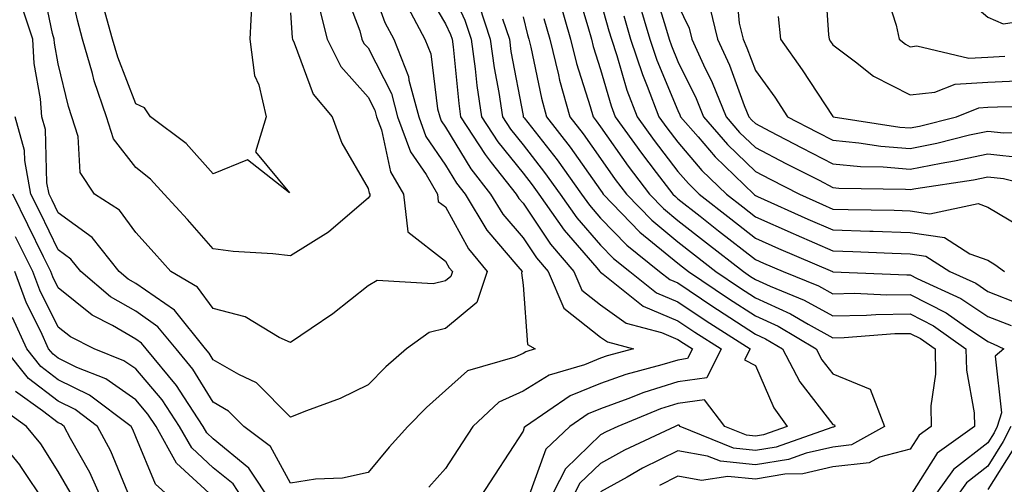
# Model space of a CAD drawing. Units: inches. Extents: x 1031843 to 1034483, y 7221338 to 7223978.
# Drawn here: x 1032253 to 1032380, y 7222534 to 7222594 of the extents above; entities that cross this region are included whole.
import ezdxf

# ---------------------------------------------------------------- set-up
doc = ezdxf.new("R2010")
doc.units = ezdxf.units.IN
doc.header["$MEASUREMENT"] = 0
doc.layers.add('Contour_10317221', color=7, linetype='Continuous', true_color=0x3a7ffb)

msp = doc.modelspace()

# ---------------------------------------------------------------- linework, layer by layer
at = {"layer": 'Contour_10317221'}
for points in [[(1032380.8, 7222634.67, 2977), (1032378.99, 7222631.92, 2977), (1032378.73, 7222631.24, 2977), (1032378.05, 7222627.53, 2977), (1032377.23, 7222622.74, 2977), (1032377.03, 7222621.92, 2977), (1032376.23, 7222620.1, 2977), (1032374.46, 7222615.51, 2977), (1032372.56, 7222611.92, 2977), (1032372.25, 7222607.72, 2977), (1032372.19, 7222606.06, 2977), (1032371.92, 7222601.92, 2977), (1032374.2, 7222598.07, 2977), (1032378.05, 7222594.79, 2977), (1032380.06, 7222593.93, 2977), (1032385.28, 7222594.69, 2977)], [(1032288.05, 7222595.32, 2954), (1032288.23, 7222592.1, 2954), (1032288.28, 7222591.92, 2954), (1032288.5, 7222591.47, 2954), (1032290.94, 7222584.81, 2954), (1032293.42, 7222581.92, 2954), (1032294.65, 7222578.52, 2954), (1032298.05, 7222572.66, 2954), (1032298.19, 7222572.06, 2954), (1032298.26, 7222571.92, 2954), (1032298.28, 7222571.69, 2954), (1032298.05, 7222571.39, 2954), (1032294.48, 7222568.35, 2954), (1032292.95, 7222567.02, 2954), (1032288.05, 7222563.95, 2954), (1032285.75, 7222564.22, 2954), (1032280.65, 7222564.52, 2954), (1032278.05, 7222564.87, 2954), (1032274.75, 7222568.62, 2954), (1032271.7, 7222571.92, 2954), (1032269.96, 7222573.83, 2954), (1032268.05, 7222575.36, 2954), (1032265.18, 7222579.05, 2954), (1032264.28, 7222581.92, 2954), (1032262.7, 7222586.57, 2954), (1032262.48, 7222587.49, 2954), (1032261.19, 7222591.92, 2954), (1032260.51, 7222594.38, 2954), (1032259.05, 7222600.92, 2954)], [(1032356.94, 7222600.81, 2975), (1032357.5, 7222592.47, 2975), (1032357.56, 7222591.92, 2975), (1032357.76, 7222591.63, 2975), (1032358.05, 7222591.2, 2975), (1032360.96, 7222589.01, 2975), (1032363.28, 7222587.15, 2975), (1032368.05, 7222584.73, 2975), (1032371.23, 7222585.1, 2975), (1032373.85, 7222586.12, 2975), (1032378.05, 7222586.37, 2975), (1032382.72, 7222586.59, 2975)], [(1032298.05, 7222600.05, 2957), (1032300.2, 7222594.07, 2957), (1032301.37, 7222591.92, 2957), (1032303.26, 7222587.13, 2957), (1032303.32, 7222586.65, 2957), (1032304.59, 7222581.92, 2957), (1032305.51, 7222579.38, 2957), (1032308.05, 7222575.67, 2957), (1032309.46, 7222573.33, 2957), (1032310.57, 7222571.92, 2957), (1032313.38, 7222567.25, 2957), (1032317.39, 7222562.58, 2957), (1032317.93, 7222561.92, 2957), (1032317.87, 7222561.74, 2957), (1032318.05, 7222560.16, 2957), (1032318.64, 7222552.51, 2957), (1032319.63, 7222551.92, 2957), (1032318.4, 7222551.57, 2957), (1032318.05, 7222551.35, 2957), (1032316.98, 7222550.85, 2957), (1032310.88, 7222549.09, 2957), (1032308.05, 7222546.55, 2957), (1032305.59, 7222544.38, 2957), (1032303.17, 7222541.92, 2957), (1032300.75, 7222539.22, 2957), (1032298.05, 7222535.98, 2957), (1032294.75, 7222535.22, 2957), (1032291.25, 7222535.12, 2957), (1032288.05, 7222534.6, 2957), (1032285.45, 7222539.32, 2957), (1032282, 7222541.92, 2957), (1032280.02, 7222543.89, 2957), (1032278.05, 7222545.05, 2957), (1032275.43, 7222549.3, 2957), (1032273.25, 7222551.92, 2957), (1032270.92, 7222554.79, 2957), (1032268.05, 7222556.78, 2957), (1032264.79, 7222558.66, 2957), (1032260.94, 7222561.92, 2957), (1032259.65, 7222563.52, 2957), (1032258.05, 7222564.71, 2957), (1032255.69, 7222569.56, 2957), (1032254.51, 7222571.92, 2957), (1032253.71, 7222576.26, 2957), (1032253.67, 7222577.55, 2957), (1032252.48, 7222581.92, 2957)], [(1032291.8, 7222595.67, 2955), (1032292.78, 7222591.92, 2955), (1032294.51, 7222588.38, 2955), (1032298.05, 7222584.46, 2955), (1032298.91, 7222582.78, 2955), (1032299.14, 7222581.92, 2955), (1032299.77, 7222580.2, 2955), (1032300.94, 7222574.81, 2955), (1032302.64, 7222571.92, 2955), (1032303.19, 7222567.06, 2955), (1032308.05, 7222563.27, 2955), (1032308.52, 7222562.39, 2955), (1032308.93, 7222561.92, 2955), (1032308.71, 7222561.26, 2955), (1032308.05, 7222560.73, 2955), (1032306.47, 7222560.34, 2955), (1032299.22, 7222560.75, 2955), (1032298.05, 7222560.08, 2955), (1032293.5, 7222556.47, 2955), (1032290.71, 7222554.58, 2955), (1032288.05, 7222552.74, 2955), (1032286.55, 7222553.42, 2955), (1032282.19, 7222556.06, 2955), (1032278.05, 7222557.15, 2955), (1032276.02, 7222559.89, 2955), (1032272.6, 7222561.92, 2955), (1032270.45, 7222564.32, 2955), (1032268.05, 7222566.96, 2955), (1032265.96, 7222569.83, 2955), (1032262.72, 7222571.92, 2955), (1032260.86, 7222574.73, 2955), (1032260.61, 7222579.36, 2955), (1032259.81, 7222581.92, 2955), (1032259.38, 7222583.25, 2955), (1032258.05, 7222588.76, 2955), (1032257.56, 7222591.43, 2955), (1032257.54, 7222591.92, 2955), (1032257.29, 7222592.68, 2955), (1032255.86, 7222599.73, 2955)], [(1032308.05, 7222599.87, 2960), (1032310.53, 7222594.4, 2960), (1032311.35, 7222591.92, 2960), (1032311.88, 7222588.09, 2960), (1032312.09, 7222585.96, 2960), (1032312.7, 7222581.92, 2960), (1032314.79, 7222578.66, 2960), (1032318.05, 7222574.62, 2960), (1032319.24, 7222573.11, 2960), (1032320.08, 7222571.92, 2960), (1032323.38, 7222567.25, 2960), (1032327.56, 7222562.41, 2960), (1032327.97, 7222561.92, 2960), (1032327.99, 7222561.86, 2960), (1032328.05, 7222561.82, 2960), (1032328.38, 7222561.59, 2960), (1032333.58, 7222557.45, 2960), (1032338.05, 7222555.57, 2960), (1032340.24, 7222554.11, 2960), (1032343.64, 7222551.92, 2960), (1032341.78, 7222548.19, 2960), (1032338.05, 7222547.68, 2960), (1032333.66, 7222546.31, 2960), (1032331.6, 7222545.47, 2960), (1032328.05, 7222544.19, 2960), (1032326.45, 7222543.52, 2960), (1032324.09, 7222541.92, 2960), (1032321, 7222538.97, 2960), (1032318.69, 7222532.56, 2960)], [(1032345.47, 7222599.34, 2973), (1032345.96, 7222594.01, 2973), (1032346.47, 7222591.92, 2973), (1032346.96, 7222590.83, 2973), (1032348.05, 7222587.88, 2973), (1032350.55, 7222584.42, 2973), (1032352.21, 7222581.92, 2973), (1032356.04, 7222579.91, 2973), (1032358.05, 7222578.87, 2973), (1032361.41, 7222578.56, 2973), (1032364.26, 7222578.13, 2973), (1032368.05, 7222577.82, 2973), (1032371.49, 7222578.48, 2973), (1032375.69, 7222579.56, 2973), (1032378.05, 7222580.06, 2973), (1032380.12, 7222579.85, 2973), (1032386.06, 7222579.93, 2973)], [(1032294.81, 7222598.68, 2956), (1032296.98, 7222592.99, 2956), (1032297.25, 7222591.92, 2956), (1032297.52, 7222591.39, 2956), (1032298.05, 7222590.81, 2956), (1032301.06, 7222584.93, 2956), (1032301.86, 7222581.92, 2956), (1032303.52, 7222577.39, 2956), (1032305.53, 7222574.44, 2956), (1032307, 7222571.92, 2956), (1032307.11, 7222570.98, 2956), (1032308.05, 7222570.26, 2956), (1032311, 7222564.87, 2956), (1032313.42, 7222561.92, 2956), (1032312.07, 7222557.9, 2956), (1032308.05, 7222554.58, 2956), (1032305.92, 7222554.05, 2956), (1032302.99, 7222551.92, 2956), (1032300.35, 7222549.62, 2956), (1032298.05, 7222547.27, 2956), (1032294.44, 7222545.53, 2956), (1032290.08, 7222543.95, 2956), (1032288.05, 7222543.11, 2956), (1032283.66, 7222547.53, 2956), (1032281.37, 7222548.6, 2956), (1032278.05, 7222550.53, 2956), (1032277.52, 7222551.39, 2956), (1032277.07, 7222551.92, 2956), (1032273.05, 7222556.92, 2956), (1032268.05, 7222560.36, 2956), (1032267.07, 7222560.94, 2956), (1032265.9, 7222561.92, 2956), (1032262.42, 7222566.3, 2956), (1032258.05, 7222569.48, 2956), (1032257.25, 7222571.12, 2956), (1032256.86, 7222571.92, 2956), (1032256.59, 7222573.38, 2956), (1032256.41, 7222580.28, 2956), (1032255.94, 7222581.92, 2956), (1032255.76, 7222584.21, 2956), (1032254.94, 7222588.81, 2956), (1032254.75, 7222591.92, 2956), (1032253.11, 7222596.86, 2956)], [(1032305.06, 7222598.93, 2959), (1032308.05, 7222593.93, 2959), (1032308.67, 7222592.55, 2959), (1032308.89, 7222591.92, 2959), (1032309.03, 7222590.94, 2959), (1032309.75, 7222583.62, 2959), (1032310, 7222581.92, 2959), (1032313.15, 7222577.02, 2959), (1032313.95, 7222576.02, 2959), (1032317.17, 7222571.92, 2959), (1032317.5, 7222571.37, 2959), (1032318.05, 7222570.73, 2959), (1032321.6, 7222565.47, 2959), (1032324.63, 7222561.92, 2959), (1032325.65, 7222559.52, 2959), (1032328.05, 7222557.64, 2959), (1032331.37, 7222555.24, 2959), (1032335.94, 7222554.03, 2959), (1032338.05, 7222553.15, 2959), (1032338.79, 7222552.66, 2959), (1032339.92, 7222551.92, 2959), (1032339.3, 7222550.67, 2959), (1032338.05, 7222550.49, 2959), (1032335.98, 7222549.85, 2959), (1032331.33, 7222548.64, 2959), (1032328.05, 7222547.45, 2959), (1032324.12, 7222545.85, 2959), (1032318.38, 7222541.92, 2959), (1032318.21, 7222541.76, 2959), (1032318.05, 7222541.3, 2959), (1032314.36, 7222535.61, 2959), (1032311.96, 7222531.92, 2959)], [(1032324.85, 7222598.72, 2966), (1032326.41, 7222593.56, 2966), (1032326.88, 7222591.92, 2966), (1032327.11, 7222590.98, 2966), (1032328.05, 7222588.01, 2966), (1032329.44, 7222583.31, 2966), (1032329.96, 7222581.92, 2966), (1032333.34, 7222577.21, 2966), (1032335.24, 7222574.73, 2966), (1032337.39, 7222571.92, 2966), (1032337.72, 7222571.59, 2966), (1032338.05, 7222571.3, 2966), (1032340.92, 7222569.05, 2966), (1032343.3, 7222567.17, 2966), (1032348.05, 7222563.48, 2966), (1032349.12, 7222562.99, 2966), (1032351.64, 7222561.92, 2966), (1032356.19, 7222560.06, 2966), (1032358.05, 7222559.05, 2966), (1032360.86, 7222559.11, 2966), (1032365.04, 7222558.91, 2966), (1032368.05, 7222558.97, 2966), (1032372.7, 7222556.57, 2966), (1032375.16, 7222554.81, 2966), (1032378.05, 7222552.88, 2966), (1032378.73, 7222552.6, 2966), (1032380.12, 7222551.92, 2966), (1032378.99, 7222550.98, 2966), (1032379.81, 7222543.68, 2966), (1032379.28, 7222541.92, 2966), (1032378.87, 7222541.1, 2966), (1032378.05, 7222539.81, 2966), (1032373.64, 7222536.33, 2966), (1032370.45, 7222531.92, 2966)], [(1032334.87, 7222598.74, 2970), (1032336.45, 7222593.52, 2970), (1032336.92, 7222591.92, 2970), (1032337.21, 7222591.08, 2970), (1032338.05, 7222589.03, 2970), (1032340.39, 7222584.26, 2970), (1032341.35, 7222581.92, 2970), (1032344.46, 7222578.33, 2970), (1032348.05, 7222574.83, 2970), (1032349.96, 7222573.83, 2970), (1032353.73, 7222571.92, 2970), (1032356.7, 7222570.57, 2970), (1032358.05, 7222569.99, 2970), (1032360.04, 7222569.93, 2970), (1032365.96, 7222569.83, 2970), (1032368.05, 7222569.75, 2970), (1032370.59, 7222569.38, 2970), (1032376.82, 7222570.69, 2970), (1032378.05, 7222570.24, 2970), (1032382.21, 7222567.76, 2970)], [(1032364.67, 7222598.54, 2976), (1032366.21, 7222593.76, 2976), (1032366.62, 7222591.92, 2976), (1032367.42, 7222591.3, 2976), (1032368.05, 7222590.96, 2976), (1032368.91, 7222591.06, 2976), (1032375.61, 7222589.48, 2976), (1032378.05, 7222589.62, 2976), (1032380.24, 7222589.73, 2976)], [(1032283.05, 7222596.92, 2953), (1032282.8, 7222591.92, 2953), (1032283.38, 7222587.25, 2953), (1032283.95, 7222586.02, 2953), (1032284.91, 7222581.92, 2953), (1032283.5, 7222577.37, 2953), (1032287.89, 7222572.08, 2953), (1032282.48, 7222576.35, 2953), (1032278.05, 7222574.54, 2953), (1032274.57, 7222578.44, 2953), (1032269.96, 7222581.92, 2953), (1032269.18, 7222583.05, 2953), (1032268.05, 7222583.58, 2953), (1032265.73, 7222589.6, 2953), (1032265.04, 7222591.92, 2953), (1032263.87, 7222596.1, 2953)], [(1032328.05, 7222596.84, 2967), (1032329.12, 7222592.99, 2967), (1032329.46, 7222591.92, 2967), (1032330.16, 7222589.81, 2967), (1032331.47, 7222585.34, 2967), (1032332.78, 7222581.92, 2967), (1032334.98, 7222578.85, 2967), (1032338.05, 7222574.85, 2967), (1032339.4, 7222573.27, 2967), (1032340.78, 7222571.92, 2967), (1032344.87, 7222568.74, 2967), (1032348.05, 7222566.24, 2967), (1032351.04, 7222564.91, 2967), (1032357.99, 7222561.92, 2967), (1032358.03, 7222561.9, 2967), (1032358.07, 7222561.9, 2967), (1032367.62, 7222561.49, 2967), (1032368.05, 7222561.49, 2967), (1032368.95, 7222561.02, 2967), (1032374.57, 7222558.44, 2967), (1032378.05, 7222556.12, 2967), (1032381.08, 7222554.95, 2967)], [(1032332.97, 7222596.84, 2969), (1032334.44, 7222591.92, 2969), (1032335.34, 7222589.21, 2969), (1032338.05, 7222582.7, 2969), (1032338.3, 7222582.17, 2969), (1032338.4, 7222581.92, 2969), (1032340.67, 7222579.3, 2969), (1032342.85, 7222576.72, 2969), (1032347.84, 7222571.92, 2969), (1032347.95, 7222571.82, 2969), (1032348.05, 7222571.74, 2969), (1032348.34, 7222571.63, 2969), (1032354.83, 7222568.7, 2969), (1032358.05, 7222567.29, 2969), (1032362.84, 7222567.13, 2969), (1032363.26, 7222567.13, 2969), (1032368.05, 7222566.98, 2969), (1032372.46, 7222566.33, 2969), (1032375.75, 7222564.22, 2969), (1032378.05, 7222563.38, 2969), (1032378.97, 7222562.84, 2969), (1032380.2, 7222561.92, 2969)], [(1032302.82, 7222596.69, 2958), (1032305.39, 7222591.92, 2958), (1032306.16, 7222590.03, 2958), (1032307.03, 7222582.94, 2958), (1032307.31, 7222581.92, 2958), (1032307.5, 7222581.37, 2958), (1032308.05, 7222580.57, 2958), (1032311.31, 7222575.18, 2958), (1032313.87, 7222571.92, 2958), (1032315.45, 7222569.32, 2958), (1032318.05, 7222566.28, 2958), (1032319.81, 7222563.68, 2958), (1032321.31, 7222561.92, 2958), (1032323.3, 7222557.17, 2958), (1032328.05, 7222553.46, 2958), (1032328.95, 7222552.82, 2958), (1032332.33, 7222551.92, 2958), (1032328.93, 7222551.04, 2958), (1032328.05, 7222550.71, 2958), (1032326, 7222549.87, 2958), (1032321.43, 7222548.54, 2958), (1032318.05, 7222546.49, 2958), (1032314.92, 7222545.05, 2958), (1032311.57, 7222541.92, 2958), (1032310.18, 7222539.79, 2958), (1032308.05, 7222536.49, 2958), (1032305.88, 7222534.09, 2958)], [(1032312.39, 7222596.26, 2961), (1032313.81, 7222591.92, 2961), (1032314.34, 7222588.21, 2961), (1032314.92, 7222585.05, 2961), (1032315.39, 7222581.92, 2961), (1032316.43, 7222580.3, 2961), (1032318.05, 7222578.29, 2961), (1032320.84, 7222574.71, 2961), (1032322.85, 7222571.92, 2961), (1032325, 7222568.87, 2961), (1032328.05, 7222565.34, 2961), (1032329.73, 7222563.6, 2961), (1032331.82, 7222561.92, 2961), (1032335.3, 7222559.17, 2961), (1032338.05, 7222557.99, 2961), (1032341.7, 7222555.57, 2961), (1032347.37, 7222551.92, 2961), (1032346.66, 7222550.53, 2961), (1032348.05, 7222549.77, 2961), (1032350.43, 7222544.3, 2961), (1032352.17, 7222541.92, 2961), (1032349.12, 7222540.85, 2961), (1032348.05, 7222540.67, 2961), (1032346.92, 7222540.79, 2961), (1032344.12, 7222541.92, 2961), (1032341.47, 7222545.34, 2961), (1032338.05, 7222544.87, 2961), (1032335.8, 7222544.17, 2961), (1032330.3, 7222541.92, 2961), (1032328.77, 7222541.2, 2961), (1032328.05, 7222540.81, 2961), (1032323.54, 7222536.43, 2961), (1032321.19, 7222531.92, 2961)], [(1032322.82, 7222596.69, 2965), (1032324.18, 7222591.92, 2965), (1032324.94, 7222588.81, 2965), (1032326.72, 7222583.25, 2965), (1032327.09, 7222581.92, 2965), (1032327.5, 7222581.37, 2965), (1032328.05, 7222580.61, 2965), (1032331.64, 7222575.51, 2965), (1032334.4, 7222571.92, 2965), (1032336.19, 7222570.06, 2965), (1032338.05, 7222568.52, 2965), (1032341.76, 7222565.63, 2965), (1032346.51, 7222561.92, 2965), (1032347.42, 7222561.3, 2965), (1032348.05, 7222560.88, 2965), (1032349.94, 7222560.03, 2965), (1032354.36, 7222558.23, 2965), (1032358.05, 7222556.2, 2965), (1032362.41, 7222556.28, 2965), (1032363.6, 7222556.37, 2965), (1032368.05, 7222556.45, 2965), (1032371.04, 7222554.91, 2965), (1032375.24, 7222551.92, 2965), (1032375.3, 7222549.17, 2965), (1032376.31, 7222543.66, 2965), (1032376.35, 7222541.92, 2965), (1032371.53, 7222538.44, 2965), (1032368.05, 7222532.94, 2965)], [(1032338.05, 7222596.37, 2971), (1032339.5, 7222593.37, 2971), (1032339.85, 7222591.92, 2971), (1032341.37, 7222588.6, 2971), (1032342.48, 7222586.35, 2971), (1032344.28, 7222581.92, 2971), (1032346.02, 7222579.89, 2971), (1032348.05, 7222577.94, 2971), (1032352, 7222575.87, 2971), (1032356.27, 7222573.7, 2971), (1032358.05, 7222572.78, 2971), (1032358.83, 7222572.7, 2971), (1032367.42, 7222572.55, 2971), (1032368.05, 7222572.51, 2971), (1032368.77, 7222572.64, 2971), (1032376.21, 7222573.76, 2971), (1032378.05, 7222574.15, 2971), (1032380.08, 7222573.95, 2971), (1032388.03, 7222571.94, 2971)], [(1032342.17, 7222596.04, 2972), (1032343.15, 7222591.92, 2972), (1032344.69, 7222588.56, 2972), (1032346.62, 7222583.35, 2972), (1032347.21, 7222581.92, 2972), (1032347.6, 7222581.47, 2972), (1032348.05, 7222581.02, 2972), (1032349.91, 7222580.06, 2972), (1032354.03, 7222577.9, 2972), (1032358.05, 7222575.83, 2972), (1032361.62, 7222575.49, 2972), (1032364.53, 7222575.44, 2972), (1032368.05, 7222575.16, 2972), (1032372.05, 7222575.92, 2972), (1032373.77, 7222576.2, 2972), (1032378.05, 7222577.12, 2972), (1032382.74, 7222576.61, 2972)], [(1032315.41, 7222594.56, 2962), (1032316.29, 7222591.92, 2962), (1032316.49, 7222590.36, 2962), (1032318.05, 7222582.06, 2962), (1032318.07, 7222581.94, 2962), (1032318.09, 7222581.92, 2962), (1032318.19, 7222581.78, 2962), (1032322.46, 7222576.33, 2962), (1032325.61, 7222571.92, 2962), (1032326.62, 7222570.49, 2962), (1032328.05, 7222568.83, 2962), (1032331.45, 7222565.32, 2962), (1032335.69, 7222561.92, 2962), (1032337, 7222560.87, 2962), (1032338.05, 7222560.44, 2962), (1032342.56, 7222557.41, 2962), (1032343.15, 7222557.02, 2962), (1032348.05, 7222553.83, 2962), (1032349.36, 7222553.23, 2962), (1032351.57, 7222551.92, 2962), (1032353.79, 7222547.66, 2962), (1032358.05, 7222542.17, 2962), (1032358.25, 7222542.12, 2962), (1032358.3, 7222541.92, 2962), (1032358.15, 7222541.82, 2962), (1032358.05, 7222541.82, 2962), (1032357.91, 7222541.78, 2962), (1032350.73, 7222539.24, 2962), (1032348.05, 7222538.81, 2962), (1032345.24, 7222539.11, 2962), (1032338.32, 7222541.92, 2962), (1032338.21, 7222542.08, 2962), (1032338.05, 7222542.06, 2962), (1032337.95, 7222542.02, 2962), (1032337.7, 7222541.92, 2962), (1032331.14, 7222538.83, 2962), (1032328.05, 7222537.13, 2962), (1032325.39, 7222534.58, 2962), (1032324.03, 7222531.92, 2962)], [(1032318.05, 7222594.81, 2963), (1032318.64, 7222592.51, 2963), (1032318.81, 7222591.92, 2963), (1032319.07, 7222590.9, 2963), (1032320.43, 7222584.3, 2963), (1032321.08, 7222581.92, 2963), (1032324.12, 7222577.99, 2963), (1032328.05, 7222572.41, 2963), (1032328.25, 7222572.12, 2963), (1032328.4, 7222571.92, 2963), (1032333.15, 7222567.02, 2963), (1032338.05, 7222562.99, 2963), (1032338.66, 7222562.53, 2963), (1032339.42, 7222561.92, 2963), (1032344.57, 7222558.44, 2963), (1032348.05, 7222556.2, 2963), (1032350.98, 7222554.85, 2963), (1032355.9, 7222551.92, 2963), (1032356.64, 7222550.51, 2963), (1032358.05, 7222548.7, 2963), (1032362.85, 7222546.72, 2963), (1032364.73, 7222541.92, 2963), (1032360.45, 7222539.52, 2963), (1032358.05, 7222539.24, 2963), (1032354.59, 7222538.46, 2963), (1032352.31, 7222537.66, 2963), (1032348.05, 7222536.96, 2963), (1032343.54, 7222537.41, 2963), (1032341.88, 7222538.09, 2963), (1032338.05, 7222538.78, 2963), (1032333.46, 7222536.51, 2963), (1032331.51, 7222535.38, 2963), (1032328.05, 7222533.46, 2963)], [(1032320.73, 7222594.6, 2964), (1032321.51, 7222591.92, 2964), (1032322.64, 7222587.33, 2964), (1032322.78, 7222586.65, 2964), (1032324.09, 7222581.92, 2964), (1032325.82, 7222579.69, 2964), (1032328.05, 7222576.51, 2964), (1032329.94, 7222573.81, 2964), (1032331.39, 7222571.92, 2964), (1032334.67, 7222568.54, 2964), (1032338.05, 7222565.75, 2964), (1032340.2, 7222564.07, 2964), (1032342.95, 7222561.92, 2964), (1032346, 7222559.87, 2964), (1032348.05, 7222558.54, 2964), (1032352.6, 7222556.47, 2964), (1032354.85, 7222555.12, 2964), (1032358.05, 7222553.35, 2964), (1032359.51, 7222553.38, 2964), (1032366.06, 7222553.91, 2964), (1032368.05, 7222553.93, 2964), (1032369.38, 7222553.25, 2964), (1032371.25, 7222551.92, 2964), (1032371.31, 7222548.66, 2964), (1032370.69, 7222544.56, 2964), (1032370.76, 7222541.92, 2964), (1032369.18, 7222540.79, 2964), (1032368.05, 7222538.99, 2964), (1032364.07, 7222537.94, 2964), (1032362.76, 7222537.21, 2964), (1032358.05, 7222536.69, 2964), (1032354.16, 7222535.81, 2964), (1032351.86, 7222535.73, 2964), (1032348.05, 7222535.1, 2964), (1032344.51, 7222535.46, 2964), (1032341.08, 7222534.95, 2964), (1032338.05, 7222535.49, 2964), (1032335.67, 7222534.3, 2964)], [(1032331.06, 7222594.93, 2968), (1032331.94, 7222591.92, 2968), (1032333.48, 7222587.35, 2968), (1032334.09, 7222585.88, 2968), (1032335.59, 7222581.92, 2968), (1032336.6, 7222580.47, 2968), (1032338.05, 7222578.62, 2968), (1032341.12, 7222574.99, 2968), (1032344.32, 7222571.92, 2968), (1032346.41, 7222570.28, 2968), (1032348.05, 7222568.99, 2968), (1032352.95, 7222566.82, 2968), (1032353.32, 7222566.65, 2968), (1032358.05, 7222564.6, 2968), (1032360.65, 7222564.52, 2968), (1032365.69, 7222564.28, 2968), (1032368.05, 7222564.21, 2968), (1032370.04, 7222563.91, 2968), (1032373.17, 7222561.92, 2968), (1032376.53, 7222560.4, 2968), (1032378.05, 7222559.36, 2968), (1032382.25, 7222557.72, 2968)], [(1032350.98, 7222594.85, 2974), (1032351.29, 7222591.92, 2974), (1032354.1, 7222587.97, 2974), (1032358.05, 7222581.96, 2974), (1032358.07, 7222581.94, 2974), (1032358.11, 7222581.92, 2974), (1032366.7, 7222580.57, 2974), (1032368.05, 7222580.47, 2974), (1032369.26, 7222580.71, 2974), (1032374.01, 7222581.92, 2974), (1032376.92, 7222583.05, 2974), (1032378.05, 7222583.13, 2974), (1032379.32, 7222583.19, 2974), (1032386.68, 7222583.29, 2974)], [(1032285.71, 7222531.92, 2958), (1032282.66, 7222536.53, 2958), (1032278.05, 7222540.32, 2958), (1032277.21, 7222541.08, 2958), (1032276.74, 7222541.92, 2958), (1032274.24, 7222545.73, 2958), (1032273.32, 7222547.19, 2958), (1032269.4, 7222551.92, 2958), (1032268.79, 7222552.66, 2958), (1032268.05, 7222553.19, 2958), (1032265.04, 7222554.93, 2958), (1032262.41, 7222556.28, 2958), (1032258.05, 7222559.81, 2958), (1032257.35, 7222561.22, 2958), (1032257.07, 7222561.92, 2958), (1032256.16, 7222563.81, 2958), (1032254.1, 7222567.97, 2958), (1032252.17, 7222571.92, 2958)], [(1032282.29, 7222531.92, 2959), (1032280.61, 7222534.48, 2959), (1032278.05, 7222536.57, 2959), (1032275.28, 7222539.15, 2959), (1032273.71, 7222541.92, 2959), (1032271.47, 7222545.34, 2959), (1032268.05, 7222549.34, 2959), (1032266.53, 7222550.4, 2959), (1032262.68, 7222551.92, 2959), (1032259.61, 7222553.48, 2959), (1032258.05, 7222554.75, 2959), (1032255.65, 7222559.52, 2959), (1032254.75, 7222561.92, 2959), (1032252.54, 7222566.41, 2959)], [(1032278.05, 7222532.82, 2960), (1032273.32, 7222537.19, 2960), (1032270.67, 7222541.92, 2960), (1032269.63, 7222543.5, 2960), (1032268.05, 7222545.36, 2960), (1032264.18, 7222548.05, 2960), (1032260.43, 7222549.54, 2960), (1032258.05, 7222550.71, 2960), (1032257.37, 7222551.24, 2960), (1032256.8, 7222551.92, 2960), (1032255.78, 7222554.19, 2960), (1032253.95, 7222557.82, 2960), (1032252.42, 7222561.92, 2960)], [(1032273.44, 7222531.92, 2961), (1032270.59, 7222534.46, 2961), (1032268.05, 7222540.59, 2961), (1032267.66, 7222541.53, 2961), (1032267.46, 7222541.92, 2961), (1032262.09, 7222545.96, 2961), (1032258.05, 7222547.94, 2961), (1032255.8, 7222549.67, 2961), (1032253.97, 7222551.92, 2961), (1032252.13, 7222556, 2961)], [(1032267.31, 7222532.66, 2962), (1032264.83, 7222538.7, 2962), (1032263.13, 7222541.92, 2962), (1032260.24, 7222544.11, 2962), (1032258.05, 7222545.16, 2962), (1032254.22, 7222548.09, 2962), (1032251.14, 7222551.92, 2962)], [(1032263.95, 7222531.92, 2963), (1032262.11, 7222535.98, 2963), (1032259.61, 7222540.36, 2963), (1032258.79, 7222541.92, 2963), (1032258.36, 7222542.23, 2963), (1032258.05, 7222542.39, 2963), (1032256.02, 7222543.95, 2963), (1032252.54, 7222546.41, 2963)], [(1032259.57, 7222533.44, 2964), (1032258.05, 7222536.1, 2964), (1032255.8, 7222539.67, 2964), (1032253.93, 7222541.92, 2964), (1032250.49, 7222544.36, 2964)], [(1032256.45, 7222531.92, 2965), (1032253.23, 7222536.74, 2965), (1032253.09, 7222536.96, 2965), (1032248.99, 7222541.92, 2965)], [(1032381.04, 7222541.92, 2967), (1032380.02, 7222539.95, 2967), (1032378.05, 7222536.8, 2967), (1032375.32, 7222534.65, 2967), (1032373.36, 7222531.92, 2967)], [(1032381.19, 7222538.78, 2968), (1032378.05, 7222533.78, 2968)]]:
    msp.add_polyline3d(points, dxfattribs=at)

doc.saveas('drawing.dxf')
